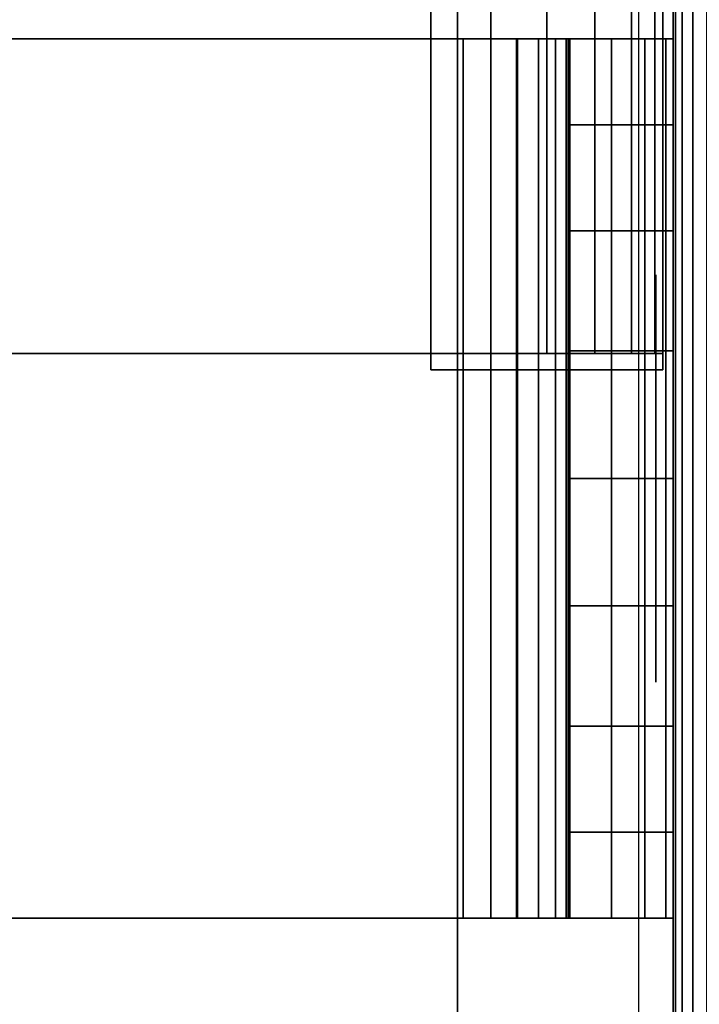
# Model space of a CAD drawing. Units: inches. Extents: x -0.2 to 24, y -20 to 0.
# Drawn here: x 22.8 to 23.2, y -2.8 to -2.2 of the extents above; entities that cross this region are included whole.
import ezdxf

# ---------------------------------------------------------------- set-up
doc = ezdxf.new("R2010")
doc.units = ezdxf.units.IN
doc.header["$MEASUREMENT"] = 0
for name, color, linetype in [('A-FURN-3-STOR-LWR-HRDWR-RAIL', 253, 'Continuous'), ('A-FURN-3-STOR-LWR-WD-BTTM-SRFC-HORZ', 255, 'Continuous'), ('A-FURN-3-STOR-LWR-WD-SDPNL-CORE', 33, 'Continuous'), ('A-FURN-3-STOR-LWR-WD-SDPNL-EDGE-HORZ', 255, 'Continuous'), ('A-FURN-3-STOR-LWR-WD-SDPNL-HOLE', 250, 'Continuous'), ('A-FURN-3-STOR-LWR-WD-SDPNL-SRFC-VERT', 255, 'Continuous'), ('A-FURN-3-STOR-LWR-WD-SHLF-CORE', 33, 'Continuous'), ('A-FURN-3-STOR-LWR-WD-SHLF-HRDWR', 253, 'Continuous'), ('A-FURN-3-STOR-LWR-WD-SHLF-SRFC-HORZ', 255, 'Continuous')]:
    doc.layers.add(name, color=color, linetype=linetype)

msp = doc.modelspace()

# ---------------------------------------------------------------- linework, layer by layer
at = {"layer": 'A-FURN-3-STOR-LWR-HRDWR-RAIL'}
for points in [[(0.9295, -0.9645, 35.92622), (0.9295, -2.3805, 35.92622), (23.0705, -2.3805, 35.92622), (23.0705, -0.9645, 35.92622)], [(0.9295, -2.3805, 35.79172), (0.9295, -0.9645, 35.79172), (23.0705, -0.9645, 35.79172), (23.0705, -2.3805, 35.79172)], [(23.0705, -0.9645, 35.17621), (23.205, -0.9645, 35.17621), (23.205, -2.39, 35.17621), (23.0705, -2.39, 35.17621)], [(23.0705, -2.39, 35.17621), (23.0705, -2.3805, 35.79172), (23.0705, -0.9645, 35.79172), (23.0705, -0.9645, 35.17621)], [(23.205, -2.3805, 35.79172), (23.205, -2.39, 35.17621), (23.205, -0.9645, 35.17621), (23.205, -0.9645, 35.79172)]]:
    msp.add_3dface(points, dxfattribs=at)
for points, invisible_edges in [([(23.0705, -2.3805, 35.79172), (23.13775, -2.3805, 35.9082), (23.10531, -2.3805, 35.92164), (0.9295, -2.3805, 35.79172)], 5), ([(0.9295, -2.3805, 35.79172), (23.10531, -2.3805, 35.92164), (23.0705, -2.3805, 35.92622), (0.9295, -2.3805, 35.92622)], 9), ([(23.0705, -2.3805, 35.79172), (23.0705, -2.39, 35.17621), (23.205, -2.39, 35.17621), (23.205, -2.3805, 35.79172)], 8), ([(23.0705, -2.3805, 35.79172), (23.205, -2.3805, 35.79172), (23.20042, -2.3805, 35.82653), (23.18698, -2.3805, 35.85897)], 9), ([(23.0705, -2.3805, 35.79172), (23.18698, -2.3805, 35.85897), (23.16561, -2.3805, 35.88683), (23.13775, -2.3805, 35.9082)], 9)]:
    msp.add_3dface(points, dxfattribs=dict(at, invisible_edges=invisible_edges))
at = {"layer": 'A-FURN-3-STOR-LWR-WD-BTTM-SRFC-HORZ'}
for points in [[(0.789, -0.828, 5.527), (0.789, -19.804, 5.527), (23.211, -19.804, 5.527), (23.211, -0.828, 5.527)], [(0.809, -17.198, 2.777), (0.809, -0.848, 2.777), (23.191, -0.848, 2.777), (23.191, -17.198, 2.777)]]:
    msp.add_3dface(points, dxfattribs=at)
at = {"layer": 'A-FURN-3-STOR-LWR-WD-SDPNL-CORE'}
msp.add_3dface([(23.211, -19.843, 36), (23.961, -19.843, 36), (23.961, -0.078, 36), (23.211, -0.078, 36)], dxfattribs=at)
at = {"layer": 'A-FURN-3-STOR-LWR-WD-SDPNL-HOLE'}
for points, invisible_edges in [([(23.201, -2.33489, 12.67863), (23.201, -2.33891, 12.64806), (23.201, -2.33891, 12.7092), (23.201, -2.33489, 12.67863)], 2), ([(23.201, -2.33489, 13.93847), (23.201, -2.33891, 13.9079), (23.201, -2.33891, 13.96904), (23.201, -2.33489, 13.93847)], 2), ([(23.201, -2.33489, 15.19831), (23.201, -2.33891, 15.16775), (23.201, -2.33891, 15.22888), (23.201, -2.33489, 15.19831)], 2), ([(23.201, -2.33489, 16.45816), (23.201, -2.33891, 16.42759), (23.201, -2.33891, 16.48873), (23.201, -2.33489, 16.45816)], 2), ([(23.201, -2.33489, 17.718), (23.201, -2.33891, 17.68743), (23.201, -2.33891, 17.74857), (23.201, -2.33489, 17.718)], 2), ([(23.201, -2.33489, 18.97784), (23.201, -2.33891, 18.94727), (23.201, -2.33891, 19.00841), (23.201, -2.33489, 18.97784)], 2), ([(23.201, -2.33489, 20.23769), (23.201, -2.33891, 20.20712), (23.201, -2.33891, 20.26825), (23.201, -2.33489, 20.23769)], 2), ([(23.201, -2.33489, 21.49753), (23.201, -2.33891, 21.46696), (23.201, -2.33891, 21.5281), (23.201, -2.33489, 21.49753)], 2), ([(23.201, -2.33489, 22.75737), (23.201, -2.33891, 22.7268), (23.201, -2.33891, 22.78794), (23.201, -2.33489, 22.75737)], 2), ([(23.201, -2.33489, 25.16963), (23.201, -2.33891, 25.13906), (23.201, -2.33891, 25.2002), (23.201, -2.33489, 25.16963)], 2), ([(23.201, -2.33489, 26.42947), (23.201, -2.33891, 26.3989), (23.201, -2.33891, 26.46004), (23.201, -2.33489, 26.42947)], 2), ([(23.201, -2.33489, 27.68931), (23.201, -2.33891, 27.65875), (23.201, -2.33891, 27.71988), (23.201, -2.33489, 27.68931)], 2), ([(23.201, -2.33489, 28.94916), (23.201, -2.33891, 28.91859), (23.201, -2.33891, 28.97973), (23.201, -2.33489, 28.94916)], 2), ([(23.201, -2.33489, 30.209), (23.201, -2.33891, 30.17843), (23.201, -2.33891, 30.23957), (23.201, -2.33489, 30.209)], 2), ([(23.201, -2.33489, 31.46884), (23.201, -2.33891, 31.43827), (23.201, -2.33891, 31.49941), (23.201, -2.33489, 31.46884)], 2), ([(23.201, -2.33891, 12.64806), (23.201, -2.35071, 12.61957), (23.201, -2.35071, 12.73769), (23.201, -2.33891, 12.7092)], 10), ([(23.201, -2.33891, 13.9079), (23.201, -2.35071, 13.87942), (23.201, -2.35071, 13.99753), (23.201, -2.33891, 13.96904)], 10), ([(23.201, -2.33891, 15.16775), (23.201, -2.35071, 15.13926), (23.201, -2.35071, 15.25737), (23.201, -2.33891, 15.22888)], 10), ([(23.201, -2.33891, 16.42759), (23.201, -2.35071, 16.3991), (23.201, -2.35071, 16.51721), (23.201, -2.33891, 16.48873)], 10), ([(23.201, -2.33891, 17.68743), (23.201, -2.35071, 17.65894), (23.201, -2.35071, 17.77706), (23.201, -2.33891, 17.74857)], 10), ([(23.201, -2.33891, 18.94727), (23.201, -2.35071, 18.91879), (23.201, -2.35071, 19.0369), (23.201, -2.33891, 19.00841)], 10), ([(23.201, -2.33891, 20.20712), (23.201, -2.35071, 20.17863), (23.201, -2.35071, 20.29674), (23.201, -2.33891, 20.26825)], 10), ([(23.201, -2.33891, 21.46696), (23.201, -2.35071, 21.43847), (23.201, -2.35071, 21.55658), (23.201, -2.33891, 21.5281)], 10), ([(23.201, -2.33891, 22.7268), (23.201, -2.35071, 22.69831), (23.201, -2.35071, 22.81643), (23.201, -2.33891, 22.78794)], 10), ([(23.201, -2.33891, 25.13906), (23.201, -2.35071, 25.11057), (23.201, -2.35071, 25.22869), (23.201, -2.33891, 25.2002)], 10), ([(23.201, -2.33891, 26.3989), (23.201, -2.35071, 26.37042), (23.201, -2.35071, 26.48853), (23.201, -2.33891, 26.46004)], 10), ([(23.201, -2.33891, 27.65875), (23.201, -2.35071, 27.63026), (23.201, -2.35071, 27.74837), (23.201, -2.33891, 27.71988)], 10), ([(23.201, -2.33891, 28.91859), (23.201, -2.35071, 28.8901), (23.201, -2.35071, 29.00821), (23.201, -2.33891, 28.97973)], 10), ([(23.201, -2.33891, 30.17843), (23.201, -2.35071, 30.14994), (23.201, -2.35071, 30.26806), (23.201, -2.33891, 30.23957)], 10), ([(23.201, -2.33891, 31.43827), (23.201, -2.35071, 31.40979), (23.201, -2.35071, 31.5279), (23.201, -2.33891, 31.49941)], 10), ([(23.201, -2.35071, 12.61957), (23.201, -2.36948, 12.59511), (23.201, -2.36948, 12.76215), (23.201, -2.35071, 12.73769)], 10), ([(23.201, -2.35071, 13.87942), (23.201, -2.36948, 13.85496), (23.201, -2.36948, 14.02199), (23.201, -2.35071, 13.99753)], 10), ([(23.201, -2.35071, 15.13926), (23.201, -2.36948, 15.1148), (23.201, -2.36948, 15.28183), (23.201, -2.35071, 15.25737)], 10), ([(23.201, -2.35071, 16.3991), (23.201, -2.36948, 16.37464), (23.201, -2.36948, 16.54167), (23.201, -2.35071, 16.51721)], 10), ([(23.201, -2.35071, 17.65894), (23.201, -2.36948, 17.63448), (23.201, -2.36948, 17.80152), (23.201, -2.35071, 17.77706)], 10), ([(23.201, -2.35071, 18.91879), (23.201, -2.36948, 18.89433), (23.201, -2.36948, 19.06136), (23.201, -2.35071, 19.0369)], 10), ([(23.201, -2.35071, 20.17863), (23.201, -2.36948, 20.15417), (23.201, -2.36948, 20.3212), (23.201, -2.35071, 20.29674)], 10), ([(23.201, -2.35071, 21.43847), (23.201, -2.36948, 21.41401), (23.201, -2.36948, 21.58104), (23.201, -2.35071, 21.55658)], 10), ([(23.201, -2.35071, 22.69831), (23.201, -2.36948, 22.67385), (23.201, -2.36948, 22.84089), (23.201, -2.35071, 22.81643)], 10), ([(23.201, -2.35071, 25.11057), (23.201, -2.36948, 25.08611), (23.201, -2.36948, 25.25315), (23.201, -2.35071, 25.22869)], 10), ([(23.201, -2.35071, 26.37042), (23.201, -2.36948, 26.34596), (23.201, -2.36948, 26.51299), (23.201, -2.35071, 26.48853)], 10), ([(23.201, -2.35071, 27.63026), (23.201, -2.36948, 27.6058), (23.201, -2.36948, 27.77283), (23.201, -2.35071, 27.74837)], 10), ([(23.201, -2.35071, 28.8901), (23.201, -2.36948, 28.86564), (23.201, -2.36948, 29.03267), (23.201, -2.35071, 29.00821)], 10), ([(23.201, -2.35071, 30.14994), (23.201, -2.36948, 30.12548), (23.201, -2.36948, 30.29252), (23.201, -2.35071, 30.26806)], 10), ([(23.201, -2.35071, 31.40979), (23.201, -2.36948, 31.38533), (23.201, -2.36948, 31.55236), (23.201, -2.35071, 31.5279)], 10), ([(23.201, -2.36948, 12.59511), (23.201, -2.39394, 12.57634), (23.201, -2.39394, 12.78092), (23.201, -2.36948, 12.76215)], 10), ([(23.201, -2.36948, 13.85496), (23.201, -2.39394, 13.83619), (23.201, -2.39394, 14.04076), (23.201, -2.36948, 14.02199)], 10), ([(23.201, -2.36948, 15.1148), (23.201, -2.39394, 15.09603), (23.201, -2.39394, 15.3006), (23.201, -2.36948, 15.28183)], 10), ([(23.201, -2.36948, 16.37464), (23.201, -2.39394, 16.35587), (23.201, -2.39394, 16.56044), (23.201, -2.36948, 16.54167)], 10), ([(23.201, -2.36948, 17.63448), (23.201, -2.39394, 17.61571), (23.201, -2.39394, 17.82029), (23.201, -2.36948, 17.80152)], 10), ([(23.201, -2.36948, 18.89433), (23.201, -2.39394, 18.87556), (23.201, -2.39394, 19.08013), (23.201, -2.36948, 19.06136)], 10), ([(23.201, -2.36948, 20.15417), (23.201, -2.39394, 20.1354), (23.201, -2.39394, 20.33997), (23.201, -2.36948, 20.3212)], 10), ([(23.201, -2.36948, 21.41401), (23.201, -2.39394, 21.39524), (23.201, -2.39394, 21.59981), (23.201, -2.36948, 21.58104)], 10), ([(23.201, -2.36948, 22.67385), (23.201, -2.39394, 22.65508), (23.201, -2.39394, 22.85966), (23.201, -2.36948, 22.84089)], 10), ([(23.201, -2.36948, 25.08611), (23.201, -2.39394, 25.06734), (23.201, -2.39394, 25.27192), (23.201, -2.36948, 25.25315)], 10), ([(23.201, -2.36948, 26.34596), (23.201, -2.39394, 26.32719), (23.201, -2.39394, 26.53176), (23.201, -2.36948, 26.51299)], 10), ([(23.201, -2.36948, 27.6058), (23.201, -2.39394, 27.58703), (23.201, -2.39394, 27.7916), (23.201, -2.36948, 27.77283)], 10), ([(23.201, -2.36948, 28.86564), (23.201, -2.39394, 28.84687), (23.201, -2.39394, 29.05144), (23.201, -2.36948, 29.03267)], 10), ([(23.201, -2.36948, 30.12548), (23.201, -2.39394, 30.10671), (23.201, -2.39394, 30.31129), (23.201, -2.36948, 30.29252)], 10), ([(23.201, -2.36948, 31.38533), (23.201, -2.39394, 31.36656), (23.201, -2.39394, 31.57113), (23.201, -2.36948, 31.55236)], 10), ([(23.201, -2.39394, 12.57634), (23.201, -2.42243, 12.56454), (23.201, -2.42243, 12.79272), (23.201, -2.39394, 12.78092)], 10), ([(23.201, -2.39394, 13.83619), (23.201, -2.42243, 13.82439), (23.201, -2.42243, 14.05256), (23.201, -2.39394, 14.04076)], 10), ([(23.201, -2.39394, 15.09603), (23.201, -2.42243, 15.08423), (23.201, -2.42243, 15.3124), (23.201, -2.39394, 15.3006)], 10), ([(23.201, -2.39394, 16.35587), (23.201, -2.42243, 16.34407), (23.201, -2.42243, 16.57224), (23.201, -2.39394, 16.56044)], 10), ([(23.201, -2.39394, 17.61571), (23.201, -2.42243, 17.60391), (23.201, -2.42243, 17.83209), (23.201, -2.39394, 17.82029)], 10), ([(23.201, -2.39394, 18.87556), (23.201, -2.42243, 18.86376), (23.201, -2.42243, 19.09193), (23.201, -2.39394, 19.08013)], 10), ([(23.201, -2.39394, 20.1354), (23.201, -2.42243, 20.1236), (23.201, -2.42243, 20.35177), (23.201, -2.39394, 20.33997)], 10), ([(23.201, -2.39394, 21.39524), (23.201, -2.42243, 21.38344), (23.201, -2.42243, 21.61161), (23.201, -2.39394, 21.59981)], 10), ([(23.201, -2.39394, 22.65508), (23.201, -2.42243, 22.64328), (23.201, -2.42243, 22.87146), (23.201, -2.39394, 22.85966)], 10), ([(23.201, -2.39394, 25.06734), (23.201, -2.42243, 25.05554), (23.201, -2.42243, 25.28372), (23.201, -2.39394, 25.27192)], 10), ([(23.201, -2.39394, 26.32719), (23.201, -2.42243, 26.31539), (23.201, -2.42243, 26.54356), (23.201, -2.39394, 26.53176)], 10), ([(23.201, -2.39394, 27.58703), (23.201, -2.42243, 27.57523), (23.201, -2.42243, 27.8034), (23.201, -2.39394, 27.7916)], 10), ([(23.201, -2.39394, 28.84687), (23.201, -2.42243, 28.83507), (23.201, -2.42243, 29.06324), (23.201, -2.39394, 29.05144)], 10), ([(23.201, -2.39394, 30.10671), (23.201, -2.42243, 30.09491), (23.201, -2.42243, 30.32309), (23.201, -2.39394, 30.31129)], 10), ([(23.201, -2.39394, 31.36656), (23.201, -2.42243, 31.35476), (23.201, -2.42243, 31.58293), (23.201, -2.39394, 31.57113)], 10), ([(23.201, -2.42243, 12.56454), (23.201, -2.453, 12.56052), (23.201, -2.453, 12.79674), (23.201, -2.42243, 12.79272)], 10), ([(23.201, -2.42243, 13.82439), (23.201, -2.453, 13.82036), (23.201, -2.453, 14.05658), (23.201, -2.42243, 14.05256)], 10), ([(23.201, -2.42243, 15.08423), (23.201, -2.453, 15.0802), (23.201, -2.453, 15.31643), (23.201, -2.42243, 15.3124)], 10), ([(23.201, -2.42243, 16.34407), (23.201, -2.453, 16.34005), (23.201, -2.453, 16.57627), (23.201, -2.42243, 16.57224)], 10), ([(23.201, -2.42243, 17.60391), (23.201, -2.453, 17.59989), (23.201, -2.453, 17.83611), (23.201, -2.42243, 17.83209)], 10), ([(23.201, -2.42243, 18.86376), (23.201, -2.453, 18.85973), (23.201, -2.453, 19.09595), (23.201, -2.42243, 19.09193)], 10), ([(23.201, -2.42243, 20.1236), (23.201, -2.453, 20.11957), (23.201, -2.453, 20.3558), (23.201, -2.42243, 20.35177)], 10), ([(23.201, -2.42243, 21.38344), (23.201, -2.453, 21.37942), (23.201, -2.453, 21.61564), (23.201, -2.42243, 21.61161)], 10), ([(23.201, -2.42243, 22.64328), (23.201, -2.453, 22.63926), (23.201, -2.453, 22.87548), (23.201, -2.42243, 22.87146)], 10), ([(23.201, -2.42243, 25.05554), (23.201, -2.453, 25.05152), (23.201, -2.453, 25.28774), (23.201, -2.42243, 25.28372)], 10), ([(23.201, -2.42243, 26.31539), (23.201, -2.453, 26.31136), (23.201, -2.453, 26.54758), (23.201, -2.42243, 26.54356)], 10), ([(23.201, -2.42243, 27.57523), (23.201, -2.453, 27.5712), (23.201, -2.453, 27.80743), (23.201, -2.42243, 27.8034)], 10), ([(23.201, -2.42243, 28.83507), (23.201, -2.453, 28.83105), (23.201, -2.453, 29.06727), (23.201, -2.42243, 29.06324)], 10), ([(23.201, -2.42243, 30.09491), (23.201, -2.453, 30.09089), (23.201, -2.453, 30.32711), (23.201, -2.42243, 30.32309)], 10), ([(23.201, -2.42243, 31.35476), (23.201, -2.453, 31.35073), (23.201, -2.453, 31.58695), (23.201, -2.42243, 31.58293)], 10), ([(23.201, -2.453, 12.56052), (23.201, -2.48357, 12.56454), (23.201, -2.48357, 12.79272), (23.201, -2.453, 12.79674)], 10), ([(23.201, -2.453, 13.82036), (23.201, -2.48357, 13.82439), (23.201, -2.48357, 14.05256), (23.201, -2.453, 14.05658)], 10), ([(23.201, -2.453, 15.0802), (23.201, -2.48357, 15.08423), (23.201, -2.48357, 15.3124), (23.201, -2.453, 15.31643)], 10), ([(23.201, -2.453, 16.34005), (23.201, -2.48357, 16.34407), (23.201, -2.48357, 16.57224), (23.201, -2.453, 16.57627)], 10), ([(23.201, -2.453, 17.59989), (23.201, -2.48357, 17.60391), (23.201, -2.48357, 17.83209), (23.201, -2.453, 17.83611)], 10), ([(23.201, -2.453, 18.85973), (23.201, -2.48357, 18.86376), (23.201, -2.48357, 19.09193), (23.201, -2.453, 19.09595)], 10), ([(23.201, -2.453, 20.11957), (23.201, -2.48357, 20.1236), (23.201, -2.48357, 20.35177), (23.201, -2.453, 20.3558)], 10), ([(23.201, -2.453, 21.37942), (23.201, -2.48357, 21.38344), (23.201, -2.48357, 21.61161), (23.201, -2.453, 21.61564)], 10), ([(23.201, -2.453, 22.63926), (23.201, -2.48357, 22.64328), (23.201, -2.48357, 22.87146), (23.201, -2.453, 22.87548)], 10), ([(23.201, -2.453, 25.05152), (23.201, -2.48357, 25.05554), (23.201, -2.48357, 25.28372), (23.201, -2.453, 25.28774)], 10), ([(23.201, -2.453, 26.31136), (23.201, -2.48357, 26.31539), (23.201, -2.48357, 26.54356), (23.201, -2.453, 26.54758)], 10), ([(23.201, -2.453, 27.5712), (23.201, -2.48357, 27.57523), (23.201, -2.48357, 27.8034), (23.201, -2.453, 27.80743)], 10), ([(23.201, -2.453, 28.83105), (23.201, -2.48357, 28.83507), (23.201, -2.48357, 29.06324), (23.201, -2.453, 29.06727)], 10), ([(23.201, -2.453, 30.09089), (23.201, -2.48357, 30.09491), (23.201, -2.48357, 30.32309), (23.201, -2.453, 30.32711)], 10), ([(23.201, -2.453, 31.35073), (23.201, -2.48357, 31.35476), (23.201, -2.48357, 31.58293), (23.201, -2.453, 31.58695)], 10), ([(23.201, -2.48357, 12.56454), (23.201, -2.51206, 12.57634), (23.201, -2.51206, 12.78092), (23.201, -2.48357, 12.79272)], 10), ([(23.201, -2.48357, 13.82439), (23.201, -2.51206, 13.83619), (23.201, -2.51206, 14.04076), (23.201, -2.48357, 14.05256)], 10), ([(23.201, -2.48357, 15.08423), (23.201, -2.51206, 15.09603), (23.201, -2.51206, 15.3006), (23.201, -2.48357, 15.3124)], 10), ([(23.201, -2.48357, 16.34407), (23.201, -2.51206, 16.35587), (23.201, -2.51206, 16.56044), (23.201, -2.48357, 16.57224)], 10), ([(23.201, -2.48357, 17.60391), (23.201, -2.51206, 17.61571), (23.201, -2.51206, 17.82029), (23.201, -2.48357, 17.83209)], 10), ([(23.201, -2.48357, 18.86376), (23.201, -2.51206, 18.87556), (23.201, -2.51206, 19.08013), (23.201, -2.48357, 19.09193)], 10), ([(23.201, -2.48357, 20.1236), (23.201, -2.51206, 20.1354), (23.201, -2.51206, 20.33997), (23.201, -2.48357, 20.35177)], 10), ([(23.201, -2.48357, 21.38344), (23.201, -2.51206, 21.39524), (23.201, -2.51206, 21.59981), (23.201, -2.48357, 21.61161)], 10), ([(23.201, -2.48357, 22.64328), (23.201, -2.51206, 22.65508), (23.201, -2.51206, 22.85966), (23.201, -2.48357, 22.87146)], 10), ([(23.201, -2.48357, 25.05554), (23.201, -2.51206, 25.06734), (23.201, -2.51206, 25.27192), (23.201, -2.48357, 25.28372)], 10), ([(23.201, -2.48357, 26.31539), (23.201, -2.51206, 26.32719), (23.201, -2.51206, 26.53176), (23.201, -2.48357, 26.54356)], 10), ([(23.201, -2.48357, 27.57523), (23.201, -2.51206, 27.58703), (23.201, -2.51206, 27.7916), (23.201, -2.48357, 27.8034)], 10), ([(23.201, -2.48357, 28.83507), (23.201, -2.51206, 28.84687), (23.201, -2.51206, 29.05144), (23.201, -2.48357, 29.06324)], 10), ([(23.201, -2.48357, 30.09491), (23.201, -2.51206, 30.10671), (23.201, -2.51206, 30.31129), (23.201, -2.48357, 30.32309)], 10), ([(23.201, -2.48357, 31.35476), (23.201, -2.51206, 31.36656), (23.201, -2.51206, 31.57113), (23.201, -2.48357, 31.58293)], 10), ([(23.201, -2.51206, 12.57634), (23.201, -2.53652, 12.59511), (23.201, -2.53652, 12.76215), (23.201, -2.51206, 12.78092)], 10), ([(23.201, -2.51206, 13.83619), (23.201, -2.53652, 13.85496), (23.201, -2.53652, 14.02199), (23.201, -2.51206, 14.04076)], 10), ([(23.201, -2.51206, 15.09603), (23.201, -2.53652, 15.1148), (23.201, -2.53652, 15.28183), (23.201, -2.51206, 15.3006)], 10), ([(23.201, -2.51206, 16.35587), (23.201, -2.53652, 16.37464), (23.201, -2.53652, 16.54167), (23.201, -2.51206, 16.56044)], 10), ([(23.201, -2.51206, 17.61571), (23.201, -2.53652, 17.63448), (23.201, -2.53652, 17.80152), (23.201, -2.51206, 17.82029)], 10), ([(23.201, -2.51206, 18.87556), (23.201, -2.53652, 18.89433), (23.201, -2.53652, 19.06136), (23.201, -2.51206, 19.08013)], 10), ([(23.201, -2.51206, 20.1354), (23.201, -2.53652, 20.15417), (23.201, -2.53652, 20.3212), (23.201, -2.51206, 20.33997)], 10), ([(23.201, -2.51206, 21.39524), (23.201, -2.53652, 21.41401), (23.201, -2.53652, 21.58104), (23.201, -2.51206, 21.59981)], 10), ([(23.201, -2.51206, 22.65508), (23.201, -2.53652, 22.67385), (23.201, -2.53652, 22.84089), (23.201, -2.51206, 22.85966)], 10), ([(23.201, -2.51206, 25.06734), (23.201, -2.53652, 25.08611), (23.201, -2.53652, 25.25315), (23.201, -2.51206, 25.27192)], 10), ([(23.201, -2.51206, 26.32719), (23.201, -2.53652, 26.34596), (23.201, -2.53652, 26.51299), (23.201, -2.51206, 26.53176)], 10), ([(23.201, -2.51206, 27.58703), (23.201, -2.53652, 27.6058), (23.201, -2.53652, 27.77283), (23.201, -2.51206, 27.7916)], 10), ([(23.201, -2.51206, 28.84687), (23.201, -2.53652, 28.86564), (23.201, -2.53652, 29.03267), (23.201, -2.51206, 29.05144)], 10), ([(23.201, -2.51206, 30.10671), (23.201, -2.53652, 30.12548), (23.201, -2.53652, 30.29252), (23.201, -2.51206, 30.31129)], 10), ([(23.201, -2.51206, 31.36656), (23.201, -2.53652, 31.38533), (23.201, -2.53652, 31.55236), (23.201, -2.51206, 31.57113)], 10), ([(23.201, -2.53652, 12.59511), (23.201, -2.55529, 12.61957), (23.201, -2.55529, 12.73769), (23.201, -2.53652, 12.76215)], 10), ([(23.201, -2.53652, 13.85496), (23.201, -2.55529, 13.87942), (23.201, -2.55529, 13.99753), (23.201, -2.53652, 14.02199)], 10), ([(23.201, -2.53652, 15.1148), (23.201, -2.55529, 15.13926), (23.201, -2.55529, 15.25737), (23.201, -2.53652, 15.28183)], 10), ([(23.201, -2.53652, 16.37464), (23.201, -2.55529, 16.3991), (23.201, -2.55529, 16.51721), (23.201, -2.53652, 16.54167)], 10), ([(23.201, -2.53652, 17.63448), (23.201, -2.55529, 17.65894), (23.201, -2.55529, 17.77706), (23.201, -2.53652, 17.80152)], 10), ([(23.201, -2.53652, 18.89433), (23.201, -2.55529, 18.91879), (23.201, -2.55529, 19.0369), (23.201, -2.53652, 19.06136)], 10), ([(23.201, -2.53652, 20.15417), (23.201, -2.55529, 20.17863), (23.201, -2.55529, 20.29674), (23.201, -2.53652, 20.3212)], 10), ([(23.201, -2.53652, 21.41401), (23.201, -2.55529, 21.43847), (23.201, -2.55529, 21.55658), (23.201, -2.53652, 21.58104)], 10), ([(23.201, -2.53652, 22.67385), (23.201, -2.55529, 22.69831), (23.201, -2.55529, 22.81643), (23.201, -2.53652, 22.84089)], 10), ([(23.201, -2.53652, 25.08611), (23.201, -2.55529, 25.11057), (23.201, -2.55529, 25.22869), (23.201, -2.53652, 25.25315)], 10), ([(23.201, -2.53652, 26.34596), (23.201, -2.55529, 26.37042), (23.201, -2.55529, 26.48853), (23.201, -2.53652, 26.51299)], 10), ([(23.201, -2.53652, 27.6058), (23.201, -2.55529, 27.63026), (23.201, -2.55529, 27.74837), (23.201, -2.53652, 27.77283)], 10), ([(23.201, -2.53652, 28.86564), (23.201, -2.55529, 28.8901), (23.201, -2.55529, 29.00821), (23.201, -2.53652, 29.03267)], 10), ([(23.201, -2.53652, 30.12548), (23.201, -2.55529, 30.14994), (23.201, -2.55529, 30.26806), (23.201, -2.53652, 30.29252)], 10), ([(23.201, -2.53652, 31.38533), (23.201, -2.55529, 31.40979), (23.201, -2.55529, 31.5279), (23.201, -2.53652, 31.55236)], 10), ([(23.201, -2.55529, 12.61957), (23.201, -2.56709, 12.64806), (23.201, -2.56709, 12.7092), (23.201, -2.55529, 12.73769)], 10), ([(23.201, -2.55529, 13.87942), (23.201, -2.56709, 13.9079), (23.201, -2.56709, 13.96904), (23.201, -2.55529, 13.99753)], 10), ([(23.201, -2.55529, 15.13926), (23.201, -2.56709, 15.16775), (23.201, -2.56709, 15.22888), (23.201, -2.55529, 15.25737)], 10), ([(23.201, -2.55529, 16.3991), (23.201, -2.56709, 16.42759), (23.201, -2.56709, 16.48873), (23.201, -2.55529, 16.51721)], 10), ([(23.201, -2.55529, 17.65894), (23.201, -2.56709, 17.68743), (23.201, -2.56709, 17.74857), (23.201, -2.55529, 17.77706)], 10), ([(23.201, -2.55529, 18.91879), (23.201, -2.56709, 18.94727), (23.201, -2.56709, 19.00841), (23.201, -2.55529, 19.0369)], 10), ([(23.201, -2.55529, 20.17863), (23.201, -2.56709, 20.20712), (23.201, -2.56709, 20.26825), (23.201, -2.55529, 20.29674)], 10), ([(23.201, -2.55529, 21.43847), (23.201, -2.56709, 21.46696), (23.201, -2.56709, 21.5281), (23.201, -2.55529, 21.55658)], 10), ([(23.201, -2.55529, 22.69831), (23.201, -2.56709, 22.7268), (23.201, -2.56709, 22.78794), (23.201, -2.55529, 22.81643)], 10), ([(23.201, -2.55529, 25.11057), (23.201, -2.56709, 25.13906), (23.201, -2.56709, 25.2002), (23.201, -2.55529, 25.22869)], 10), ([(23.201, -2.55529, 26.37042), (23.201, -2.56709, 26.3989), (23.201, -2.56709, 26.46004), (23.201, -2.55529, 26.48853)], 10), ([(23.201, -2.55529, 27.63026), (23.201, -2.56709, 27.65875), (23.201, -2.56709, 27.71988), (23.201, -2.55529, 27.74837)], 10), ([(23.201, -2.55529, 28.8901), (23.201, -2.56709, 28.91859), (23.201, -2.56709, 28.97973), (23.201, -2.55529, 29.00821)], 10), ([(23.201, -2.55529, 30.14994), (23.201, -2.56709, 30.17843), (23.201, -2.56709, 30.23957), (23.201, -2.55529, 30.26806)], 10), ([(23.201, -2.55529, 31.40979), (23.201, -2.56709, 31.43827), (23.201, -2.56709, 31.49941), (23.201, -2.55529, 31.5279)], 10), ([(23.201, -2.56709, 12.64806), (23.201, -2.57111, 12.67863), (23.201, -2.57111, 12.67863), (23.201, -2.56709, 12.7092)], 8), ([(23.201, -2.56709, 13.9079), (23.201, -2.57111, 13.93847), (23.201, -2.57111, 13.93847), (23.201, -2.56709, 13.96904)], 8), ([(23.201, -2.56709, 15.16775), (23.201, -2.57111, 15.19831), (23.201, -2.57111, 15.19831), (23.201, -2.56709, 15.22888)], 8), ([(23.201, -2.56709, 16.42759), (23.201, -2.57111, 16.45816), (23.201, -2.57111, 16.45816), (23.201, -2.56709, 16.48873)], 8), ([(23.201, -2.56709, 17.68743), (23.201, -2.57111, 17.718), (23.201, -2.57111, 17.718), (23.201, -2.56709, 17.74857)], 8), ([(23.201, -2.56709, 18.94727), (23.201, -2.57111, 18.97784), (23.201, -2.57111, 18.97784), (23.201, -2.56709, 19.00841)], 8), ([(23.201, -2.56709, 20.20712), (23.201, -2.57111, 20.23769), (23.201, -2.57111, 20.23769), (23.201, -2.56709, 20.26825)], 8), ([(23.201, -2.56709, 21.46696), (23.201, -2.57111, 21.49753), (23.201, -2.57111, 21.49753), (23.201, -2.56709, 21.5281)], 8), ([(23.201, -2.56709, 22.7268), (23.201, -2.57111, 22.75737), (23.201, -2.57111, 22.75737), (23.201, -2.56709, 22.78794)], 8), ([(23.201, -2.56709, 25.13906), (23.201, -2.57111, 25.16963), (23.201, -2.57111, 25.16963), (23.201, -2.56709, 25.2002)], 8), ([(23.201, -2.56709, 26.3989), (23.201, -2.57111, 26.42947), (23.201, -2.57111, 26.42947), (23.201, -2.56709, 26.46004)], 8), ([(23.201, -2.56709, 27.65875), (23.201, -2.57111, 27.68931), (23.201, -2.57111, 27.68931), (23.201, -2.56709, 27.71988)], 8), ([(23.201, -2.56709, 28.91859), (23.201, -2.57111, 28.94916), (23.201, -2.57111, 28.94916), (23.201, -2.56709, 28.97973)], 8), ([(23.201, -2.56709, 30.17843), (23.201, -2.57111, 30.209), (23.201, -2.57111, 30.209), (23.201, -2.56709, 30.23957)], 8), ([(23.201, -2.56709, 31.43827), (23.201, -2.57111, 31.46884), (23.201, -2.57111, 31.46884), (23.201, -2.56709, 31.49941)], 8)]:
    msp.add_3dface(points, dxfattribs=dict(at, invisible_edges=invisible_edges))
at = {"layer": 'A-FURN-3-STOR-LWR-WD-SDPNL-SRFC-VERT'}
for points, invisible_edges in [([(23.211, -0.078, 36), (23.211, -0.078, 0.539), (23.211, -17.968, 0.539), (23.211, -17.968, 4.027)], 8), ([(23.211, -18.468, 4.527), (23.211, -19.843, 4.527), (23.211, -19.843, 36), (23.211, -0.078, 36)], 8), ([(23.211, -0.078, 36), (23.211, -0.078, 36), (23.211, -18.37045, 4.51739), (23.211, -18.468, 4.527)], 10), ([(23.211, -18.27666, 4.48894), (23.211, -18.27666, 4.48894), (23.211, -18.37045, 4.51739), (23.211, -0.078, 36)], 12), ([(23.211, -0.078, 36), (23.211, -0.078, 36), (23.211, -18.19021, 4.44273), (23.211, -18.27666, 4.48894)], 10), ([(23.211, -18.11445, 4.38055), (23.211, -18.11445, 4.38055), (23.211, -18.19021, 4.44273), (23.211, -0.078, 36)], 12), ([(23.211, -18.05227, 4.30479), (23.211, -18.05227, 4.30479), (23.211, -18.11445, 4.38055), (23.211, -0.078, 36)], 12), ([(23.211, -18.00606, 4.21834), (23.211, -18.00606, 4.21834), (23.211, -18.05227, 4.30479), (23.211, -0.078, 36)], 12), ([(23.211, -0.078, 36), (23.211, -0.078, 36), (23.211, -17.97761, 4.12455), (23.211, -18.00606, 4.21834)], 10), ([(23.211, -17.968, 4.027), (23.211, -17.968, 4.027), (23.211, -17.97761, 4.12455), (23.211, -0.078, 36)], 12)]:
    msp.add_3dface(points, dxfattribs=dict(at, invisible_edges=invisible_edges))
at = {"layer": 'A-FURN-3-STOR-LWR-WD-SHLF-CORE'}
for points in [[(23.086, -0.992, 17.268), (23.086, -0.992, 18.018), (23.086, -18.218, 18.018), (23.086, -18.218, 17.268)], [(23.086, -0.992, 29.759), (23.086, -0.992, 30.509), (23.086, -18.218, 30.509), (23.086, -18.218, 29.759)]]:
    msp.add_3dface(points, dxfattribs=at)
at = {"layer": 'A-FURN-3-STOR-LWR-WD-SHLF-HRDWR'}
for points, invisible_edges in [([(23.0892, -2.198, 17.268), (23.0892, -2.198, 17.2082), (22.61653, -2.198, 17.2082), (22.61653, -2.198, 17.268)], 1), ([(22.61653, -2.198, 17.268), (22.61653, -2.708, 17.268), (23.0892, -2.708, 17.268), (23.0892, -2.198, 17.268)], 1), ([(23.0892, -2.198, 17.2082), (23.0892, -2.708, 17.2082), (22.61653, -2.708, 17.2082), (22.61653, -2.198, 17.2082)], 4), ([(23.0892, -2.198, 29.759), (23.0892, -2.198, 29.6992), (22.61653, -2.198, 29.6992), (22.61653, -2.198, 29.759)], 1), ([(22.61653, -2.198, 29.759), (22.61653, -2.708, 29.759), (23.0892, -2.708, 29.759), (23.0892, -2.198, 29.759)], 1), ([(23.0892, -2.198, 29.6992), (23.0892, -2.708, 29.6992), (22.61653, -2.708, 29.6992), (22.61653, -2.198, 29.6992)], 4), ([(23.0892, -2.198, 17.268), (23.10525, -2.198, 17.27011), (23.12072, -2.198, 17.21235), (23.0892, -2.198, 17.2082)], 10), ([(23.0892, -2.198, 29.759), (23.10525, -2.198, 29.76111), (23.12072, -2.198, 29.70335), (23.0892, -2.198, 29.6992)], 10), ([(23.10525, -2.198, 17.27011), (23.1202, -2.198, 17.27631), (23.1501, -2.198, 17.22452), (23.12072, -2.198, 17.21235)], 10), ([(23.10525, -2.198, 29.76111), (23.1202, -2.198, 29.76731), (23.1501, -2.198, 29.71552), (23.12072, -2.198, 29.70335)], 10), ([(23.1202, -2.198, 17.27631), (23.13304, -2.198, 17.28616), (23.17533, -2.198, 17.24387), (23.1501, -2.198, 17.22452)], 10), ([(23.1202, -2.198, 29.76731), (23.13304, -2.198, 29.77716), (23.17533, -2.198, 29.73487), (23.1501, -2.198, 29.71552)], 10), ([(23.13304, -2.198, 17.28616), (23.14289, -2.198, 17.299), (23.19468, -2.198, 17.2691), (23.17533, -2.198, 17.24387)], 10), ([(23.13304, -2.198, 29.77716), (23.14289, -2.198, 29.79), (23.19468, -2.198, 29.7601), (23.17533, -2.198, 29.73487)], 10), ([(23.14289, -2.198, 17.299), (23.14909, -2.198, 17.31395), (23.20685, -2.198, 17.29848), (23.19468, -2.198, 17.2691)], 10), ([(23.14289, -2.198, 29.79), (23.14909, -2.198, 29.80495), (23.20685, -2.198, 29.78948), (23.19468, -2.198, 29.7601)], 10), ([(23.14909, -2.198, 17.31395), (23.1512, -2.198, 17.33), (23.211, -2.198, 17.33), (23.20685, -2.198, 17.29848)], 10), ([(23.14909, -2.198, 29.80495), (23.1512, -2.198, 29.821), (23.211, -2.198, 29.821), (23.20685, -2.198, 29.78948)], 10), ([(23.211, -2.198, 17.33), (23.1512, -2.198, 17.33), (23.1512, -2.198, 17.80267), (23.211, -2.198, 17.80267)], 1), ([(23.1512, -2.708, 17.80267), (23.1512, -2.198, 17.80267), (23.1512, -2.198, 17.33), (23.1512, -2.708, 17.33)], 1), ([(23.1512, -2.65815, 17.85796), (23.1512, -2.24785, 17.85796), (23.1512, -2.198, 17.80267), (23.1512, -2.708, 17.80267)], 5), ([(23.211, -2.198, 29.821), (23.1512, -2.198, 29.821), (23.1512, -2.198, 30.29367), (23.211, -2.198, 30.29367)], 1), ([(23.1512, -2.708, 30.29367), (23.1512, -2.198, 30.29367), (23.1512, -2.198, 29.821), (23.1512, -2.708, 29.821)], 1), ([(23.1512, -2.65815, 30.34896), (23.1512, -2.24785, 30.34896), (23.1512, -2.198, 30.29367), (23.1512, -2.708, 30.29367)], 5), ([(23.1512, -2.24785, 17.85796), (23.1512, -2.65815, 17.85796), (23.1512, -2.59662, 17.89987), (23.1512, -2.30938, 17.89987)], 5), ([(23.1512, -2.24785, 30.34896), (23.1512, -2.65815, 30.34896), (23.1512, -2.59662, 30.39087), (23.1512, -2.30938, 30.39087)], 5), ([(23.1512, -2.52691, 17.92601), (23.1512, -2.37909, 17.92601), (23.1512, -2.30938, 17.89987), (23.1512, -2.59662, 17.89987)], 5), ([(23.1512, -2.52691, 30.41701), (23.1512, -2.37909, 30.41701), (23.1512, -2.30938, 30.39087), (23.1512, -2.59662, 30.39087)], 5), ([(23.1512, -2.453, 17.93489), (23.1512, -2.37909, 17.92601), (23.1512, -2.52691, 17.92601), (23.1512, -2.453, 17.93489)], 2), ([(23.1512, -2.453, 30.42589), (23.1512, -2.37909, 30.41701), (23.1512, -2.52691, 30.41701), (23.1512, -2.453, 30.42589)], 2), ([(23.0892, -2.708, 17.2082), (23.0892, -2.708, 17.268), (22.61653, -2.708, 17.268), (22.61653, -2.708, 17.2082)], 1), ([(23.0892, -2.708, 29.6992), (23.0892, -2.708, 29.759), (22.61653, -2.708, 29.759), (22.61653, -2.708, 29.6992)], 1), ([(23.0892, -2.708, 17.2082), (23.12072, -2.708, 17.21235), (23.10525, -2.708, 17.27011), (23.0892, -2.708, 17.268)], 10), ([(23.0892, -2.708, 29.6992), (23.12072, -2.708, 29.70335), (23.10525, -2.708, 29.76111), (23.0892, -2.708, 29.759)], 10), ([(23.12072, -2.708, 17.21235), (23.1501, -2.708, 17.22452), (23.1202, -2.708, 17.27631), (23.10525, -2.708, 17.27011)], 10), ([(23.12072, -2.708, 29.70335), (23.1501, -2.708, 29.71552), (23.1202, -2.708, 29.76731), (23.10525, -2.708, 29.76111)], 10), ([(23.1501, -2.708, 17.22452), (23.17533, -2.708, 17.24387), (23.13304, -2.708, 17.28616), (23.1202, -2.708, 17.27631)], 10), ([(23.1501, -2.708, 29.71552), (23.17533, -2.708, 29.73487), (23.13304, -2.708, 29.77716), (23.1202, -2.708, 29.76731)], 10), ([(23.17533, -2.708, 17.24387), (23.19468, -2.708, 17.2691), (23.14289, -2.708, 17.299), (23.13304, -2.708, 17.28616)], 10), ([(23.17533, -2.708, 29.73487), (23.19468, -2.708, 29.7601), (23.14289, -2.708, 29.79), (23.13304, -2.708, 29.77716)], 10), ([(23.19468, -2.708, 17.2691), (23.20685, -2.708, 17.29848), (23.14909, -2.708, 17.31395), (23.14289, -2.708, 17.299)], 10), ([(23.19468, -2.708, 29.7601), (23.20685, -2.708, 29.78948), (23.14909, -2.708, 29.80495), (23.14289, -2.708, 29.79)], 10), ([(23.20685, -2.708, 17.29848), (23.211, -2.708, 17.33), (23.1512, -2.708, 17.33), (23.14909, -2.708, 17.31395)], 10), ([(23.20685, -2.708, 29.78948), (23.211, -2.708, 29.821), (23.1512, -2.708, 29.821), (23.14909, -2.708, 29.80495)], 10), ([(23.1512, -2.708, 17.33), (23.211, -2.708, 17.33), (23.211, -2.708, 17.80267), (23.1512, -2.708, 17.80267)], 1), ([(23.1512, -2.708, 29.821), (23.211, -2.708, 29.821), (23.211, -2.708, 30.29367), (23.1512, -2.708, 30.29367)], 1)]:
    msp.add_3dface(points, dxfattribs=dict(at, invisible_edges=invisible_edges))
at = {"layer": 'A-FURN-3-STOR-LWR-WD-SHLF-SRFC-HORZ'}
for points in [[(0.914, -18.218, 18.018), (23.086, -18.218, 18.018), (23.086, -0.992, 18.018), (0.914, -0.992, 18.018)], [(0.914, -0.992, 17.268), (23.086, -0.992, 17.268), (23.086, -18.218, 17.268), (0.914, -18.218, 17.268)], [(0.914, -18.218, 30.509), (23.086, -18.218, 30.509), (23.086, -0.992, 30.509), (0.914, -0.992, 30.509)], [(0.914, -0.992, 29.759), (23.086, -0.992, 29.759), (23.086, -18.218, 29.759), (0.914, -18.218, 29.759)]]:
    msp.add_3dface(points, dxfattribs=at)

# ---------------------------------------------------------------- meshes
at = {"layer": 'A-FURN-3-STOR-LWR-HRDWR-RAIL'}
mesh = msp.add_polymesh((2, 7), dxfattribs=at)
for k, corner in enumerate([(23.205, -0.9645, 35.79172), (23.20042, -0.9645, 35.82653), (23.18698, -0.9645, 35.85897), (23.16561, -0.9645, 35.88683), (23.13775, -0.9645, 35.9082), (23.10531, -0.9645, 35.92164), (23.0705, -0.9645, 35.92622), (23.205, -2.3805, 35.79172), (23.20042, -2.3805, 35.82653), (23.18698, -2.3805, 35.85897), (23.16561, -2.3805, 35.88683), (23.13775, -2.3805, 35.9082), (23.10531, -2.3805, 35.92164), (23.0705, -2.3805, 35.92622)]):
    mesh.set_mesh_vertex(divmod(k, 7), corner)
at = {"layer": 'A-FURN-3-STOR-LWR-WD-SDPNL-EDGE-HORZ'}
mesh = msp.add_polymesh((2, 14), dxfattribs=at)
for k, corner in enumerate([(23.961, -17.968, 0.539), (23.95967, -17.97809, 0.52891), (23.95577, -17.9875, 0.5195), (23.94958, -17.99558, 0.51142), (23.9415, -18.00177, 0.50523), (23.93209, -18.00567, 0.50133), (23.922, -18.007, 0.5), (23.25, -18.007, 0.5), (23.23991, -18.00567, 0.50133), (23.2305, -18.00177, 0.50523), (23.22242, -17.99558, 0.51142), (23.21623, -17.9875, 0.5195), (23.21233, -17.97809, 0.52891), (23.211, -17.968, 0.539), (23.961, -0.078, 0.539), (23.95967, -0.06791, 0.52891), (23.95577, -0.0585, 0.5195), (23.94958, -0.05042, 0.51142), (23.9415, -0.04423, 0.50523), (23.93209, -0.04033, 0.50133), (23.922, -0.039, 0.5), (23.25, -0.039, 0.5), (23.23991, -0.04033, 0.50133), (23.2305, -0.04423, 0.50523), (23.22242, -0.05042, 0.51142), (23.21623, -0.0585, 0.5195), (23.21233, -0.06791, 0.52891), (23.211, -0.078, 0.539)]):
    mesh.set_mesh_vertex(divmod(k, 14), corner)
at = {"layer": 'A-FURN-3-STOR-LWR-WD-SHLF-HRDWR'}
mesh = msp.add_polymesh((2, 7), dxfattribs=at)
for k, corner in enumerate([(23.0892, -2.198, 17.2082), (23.12072, -2.198, 17.21235), (23.1501, -2.198, 17.22452), (23.17533, -2.198, 17.24387), (23.19468, -2.198, 17.2691), (23.20685, -2.198, 17.29848), (23.211, -2.198, 17.33), (23.0892, -2.708, 17.2082), (23.12072, -2.708, 17.21235), (23.1501, -2.708, 17.22452), (23.17533, -2.708, 17.24387), (23.19468, -2.708, 17.2691), (23.20685, -2.708, 17.29848), (23.211, -2.708, 17.33)]):
    mesh.set_mesh_vertex(divmod(k, 7), corner)
mesh = msp.add_polymesh((2, 7), dxfattribs=at)
for k, corner in enumerate([(23.0892, -2.708, 17.268), (23.10525, -2.708, 17.27011), (23.1202, -2.708, 17.27631), (23.13304, -2.708, 17.28616), (23.14289, -2.708, 17.299), (23.14909, -2.708, 17.31395), (23.1512, -2.708, 17.33), (23.0892, -2.198, 17.268), (23.10525, -2.198, 17.27011), (23.1202, -2.198, 17.27631), (23.13304, -2.198, 17.28616), (23.14289, -2.198, 17.299), (23.14909, -2.198, 17.31395), (23.1512, -2.198, 17.33)]):
    mesh.set_mesh_vertex(divmod(k, 7), corner)
mesh = msp.add_polymesh((2, 7), dxfattribs=at)
for k, corner in enumerate([(23.0892, -2.198, 29.6992), (23.12072, -2.198, 29.70335), (23.1501, -2.198, 29.71552), (23.17533, -2.198, 29.73487), (23.19468, -2.198, 29.7601), (23.20685, -2.198, 29.78948), (23.211, -2.198, 29.821), (23.0892, -2.708, 29.6992), (23.12072, -2.708, 29.70335), (23.1501, -2.708, 29.71552), (23.17533, -2.708, 29.73487), (23.19468, -2.708, 29.7601), (23.20685, -2.708, 29.78948), (23.211, -2.708, 29.821)]):
    mesh.set_mesh_vertex(divmod(k, 7), corner)
mesh = msp.add_polymesh((2, 7), dxfattribs=at)
for k, corner in enumerate([(23.0892, -2.708, 29.759), (23.10525, -2.708, 29.76111), (23.1202, -2.708, 29.76731), (23.13304, -2.708, 29.77716), (23.14289, -2.708, 29.79), (23.14909, -2.708, 29.80495), (23.1512, -2.708, 29.821), (23.0892, -2.198, 29.759), (23.10525, -2.198, 29.76111), (23.1202, -2.198, 29.76731), (23.13304, -2.198, 29.77716), (23.14289, -2.198, 29.79), (23.14909, -2.198, 29.80495), (23.1512, -2.198, 29.821)]):
    mesh.set_mesh_vertex(divmod(k, 7), corner)
mesh = msp.add_polymesh((2, 9), dxfattribs=at)
for k, corner in enumerate([(23.1512, -2.198, 17.80267), (23.1512, -2.24785, 17.85796), (23.1512, -2.30938, 17.89987), (23.1512, -2.37909, 17.92601), (23.1512, -2.453, 17.93489), (23.1512, -2.52691, 17.92601), (23.1512, -2.59662, 17.89987), (23.1512, -2.65815, 17.85796), (23.1512, -2.708, 17.80267), (23.211, -2.198, 17.80267), (23.211, -2.24785, 17.85796), (23.211, -2.30938, 17.89987), (23.211, -2.37909, 17.92601), (23.211, -2.453, 17.93489), (23.211, -2.52691, 17.92601), (23.211, -2.59662, 17.89987), (23.211, -2.65815, 17.85796), (23.211, -2.708, 17.80267)]):
    mesh.set_mesh_vertex(divmod(k, 9), corner)
mesh = msp.add_polymesh((2, 9), dxfattribs=at)
for k, corner in enumerate([(23.1512, -2.198, 30.29367), (23.1512, -2.24785, 30.34896), (23.1512, -2.30938, 30.39087), (23.1512, -2.37909, 30.41701), (23.1512, -2.453, 30.42589), (23.1512, -2.52691, 30.41701), (23.1512, -2.59662, 30.39087), (23.1512, -2.65815, 30.34896), (23.1512, -2.708, 30.29367), (23.211, -2.198, 30.29367), (23.211, -2.24785, 30.34896), (23.211, -2.30938, 30.39087), (23.211, -2.37909, 30.41701), (23.211, -2.453, 30.42589), (23.211, -2.52691, 30.41701), (23.211, -2.59662, 30.39087), (23.211, -2.65815, 30.34896), (23.211, -2.708, 30.29367)]):
    mesh.set_mesh_vertex(divmod(k, 9), corner)

doc.saveas('drawing.dxf')
